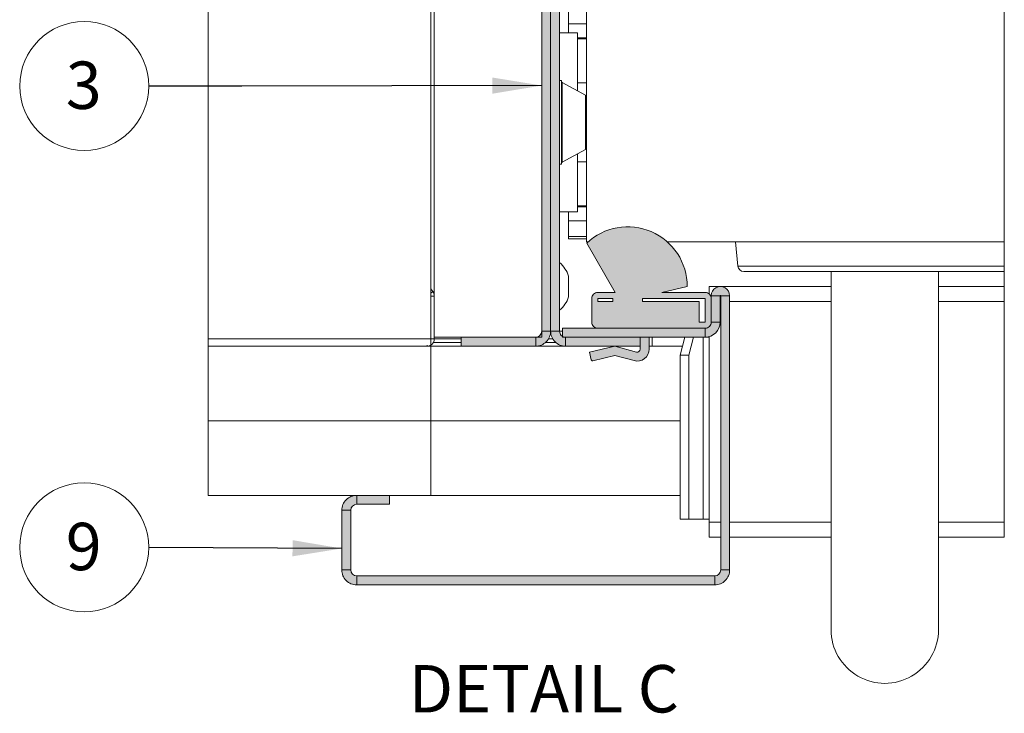
# Paper-space layout 'Sheet2' of a CAD drawing. Units: millimetres. Extents: x 0 to 420, y 0 to 297.
# Drawn here: x 188 to 254, y 60 to 107 of the extents above; entities that cross this region are included whole.
import ezdxf

# ---------------------------------------------------------------- set-up
doc = ezdxf.new("R2010")
doc.units = ezdxf.units.MM
doc.styles.add('SLDTEXTSTYLE0', font='TXT', dxfattribs={"width": 0.7})
doc.dimstyles.new('SLDDIMSTYLE5', dxfattribs={"dimtxt": 0.18, "dimasz": 3.302, "dimexe": 0, "dimexo": 0.0625, "dimgap": 0, "dimtad": 0, "dimtih": 1, "dimtoh": 1, "dimdec": 0, "dimrnd": 1e-09, "dimzin": 0, "dimdsep": 46, "dimtxsty": 'Standard', "dimsah": 1, "dimcen": 0.09, "dimadec": 0, "dimazin": 0, "dimtfac": 3.302, "dimtdec": 0, "dimtofl": 0, "dimtmove": 0, "dimatfit": 3, "dimfxl": 1, "dimfrac": 2, "dimtolj": 1, "dimtzin": 0, "dimarcsym": 0})

# ---------------------------------------------------------------- blocks, each defined once
blk = doc.blocks.new('SW_NOTE_24')
at = {"color": 0, "linetype": 'Continuous', "lineweight": 0}
blk.add_circle((-4.323, 0), 4.323, dxfattribs=at)
at = {"color": 0, "linetype": 'Continuous', "lineweight": 0, "insert": (-4.354, 1.641), "char_height": 3.175, "attachment_point": 2, "style": 'SLDTEXTSTYLE0'}
blk.add_mtext('3', dxfattribs=at)
blk = doc.blocks.new('SW_NOTE_27')
at = {"color": 0, "linetype": 'Continuous', "lineweight": 0}
blk.add_circle((-4.323, 0.02), 4.323, dxfattribs=at)
at = {"color": 0, "linetype": 'Continuous', "lineweight": 0, "insert": (-4.354, 1.661), "char_height": 3.175, "attachment_point": 2, "style": 'SLDTEXTSTYLE0'}
blk.add_mtext('9', dxfattribs=at)

psp = doc.layouts.new('Sheet2')

# ---------------------------------------------------------------- hatches: boundary and pattern name
at = {"linetype": 'Continuous'}
for points in [[(222.587, 85.954), (223.187, 85.954), (223.187, 113.954), (222.587, 113.954)], [(223.787, 113.954), (223.187, 113.954), (223.187, 85.954), (223.787, 85.954)], [(233.948, 88.364), (233.947, 88.334), (234.547, 88.334), (234.547, 88.335), (234.548, 88.336), (234.548, 88.337), (234.548, 88.338), (234.548, 88.339), (234.548, 88.34), (234.549, 88.341), (234.549, 88.342), (234.549, 88.343), (234.55, 88.343), (234.55, 88.344), (234.551, 88.345), (234.551, 88.346), (234.552, 88.347), (234.552, 88.347), (234.553, 88.348), (234.554, 88.349), (234.554, 88.349), (234.555, 88.35), (234.556, 88.351), (234.557, 88.351), (234.557, 88.352), (234.558, 88.352), (234.559, 88.352), (234.56, 88.353), (234.561, 88.353), (234.562, 88.353), (234.563, 88.354), (234.564, 88.354), (234.565, 88.354), (234.566, 88.354), (234.566, 88.354), (234.567, 88.354), (234.568, 88.354), (234.569, 88.354), (234.57, 88.354), (234.571, 88.354), (234.572, 88.354), (234.573, 88.353), (234.574, 88.353), (234.575, 88.353), (234.576, 88.352), (234.577, 88.352), (234.577, 88.352), (234.578, 88.351), (234.579, 88.351), (234.58, 88.35), (234.581, 88.349), (234.581, 88.349), (234.582, 88.348), (234.583, 88.347), (234.583, 88.347), (234.584, 88.346), (234.584, 88.345), (234.585, 88.344), (234.585, 88.343), (234.586, 88.343), (234.586, 88.342), (234.586, 88.341), (234.587, 88.34), (234.587, 88.339), (234.587, 88.338), (234.587, 88.337), (234.587, 88.336), (234.587, 88.335), (234.587, 88.334), (235.187, 88.334), (235.187, 88.364), (235.185, 88.393), (235.181, 88.422), (235.176, 88.452), (235.17, 88.48), (235.162, 88.509), (235.153, 88.537), (235.143, 88.565), (235.131, 88.592), (235.119, 88.618), (235.104, 88.644), (235.089, 88.669), (235.072, 88.694), (235.055, 88.717), (235.036, 88.74), (235.016, 88.762), (234.995, 88.783), (234.973, 88.803), (234.951, 88.822), (234.927, 88.839), (234.903, 88.856), (234.877, 88.871), (234.852, 88.885), (234.825, 88.898), (234.798, 88.91), (234.77, 88.92), (234.742, 88.929), (234.714, 88.937), (234.685, 88.943), (234.656, 88.948), (234.626, 88.951), (234.597, 88.954), (234.567, 88.954), (234.538, 88.954), (234.508, 88.951), (234.479, 88.948), (234.45, 88.943), (234.421, 88.937), (234.393, 88.929), (234.365, 88.92), (234.337, 88.91), (234.31, 88.898), (234.283, 88.885), (234.257, 88.871), (234.232, 88.856), (234.208, 88.839), (234.184, 88.822), (234.161, 88.803), (234.14, 88.783), (234.119, 88.762), (234.099, 88.74), (234.08, 88.717), (234.062, 88.694), (234.046, 88.669), (234.03, 88.644), (234.016, 88.618), (234.003, 88.592), (233.992, 88.565), (233.982, 88.537), (233.973, 88.509), (233.965, 88.48), (233.959, 88.452), (233.954, 88.422), (233.95, 88.393)], [(233.947, 88.334), (233.947, 88.154), (233.947, 86.554), (234.547, 86.554), (234.547, 88.334)], [(234.587, 69.954), (235.187, 69.954), (235.187, 88.334), (234.587, 88.334)], [(233.578, 86.155), (233.563, 86.155), (233.547, 86.154), (233.547, 85.554), (233.586, 85.555), (233.624, 85.557), (233.662, 85.561), (233.7, 85.566), (233.738, 85.573), (233.775, 85.581), (233.812, 85.59), (233.849, 85.601), (233.885, 85.613), (233.921, 85.627), (233.957, 85.642), (233.991, 85.658), (234.025, 85.676), (234.058, 85.695), (234.091, 85.715), (234.123, 85.736), (234.154, 85.759), (234.184, 85.783), (234.213, 85.808), (234.241, 85.834), (234.268, 85.861), (234.294, 85.889), (234.319, 85.918), (234.343, 85.948), (234.365, 85.979), (234.387, 86.011), (234.407, 86.043), (234.426, 86.077), (234.444, 86.111), (234.46, 86.145), (234.475, 86.18), (234.489, 86.216), (234.501, 86.253), (234.512, 86.289), (234.521, 86.326), (234.529, 86.364), (234.536, 86.402), (234.541, 86.44), (234.544, 86.478), (234.547, 86.516), (234.547, 86.554), (233.947, 86.554), (233.947, 86.539), (233.946, 86.524), (233.945, 86.508), (233.943, 86.493), (233.94, 86.478), (233.937, 86.463), (233.933, 86.448), (233.929, 86.434), (233.924, 86.419), (233.918, 86.405), (233.912, 86.391), (233.906, 86.377), (233.899, 86.363), (233.891, 86.35), (233.883, 86.337), (233.875, 86.324), (233.866, 86.312), (233.856, 86.3), (233.846, 86.288), (233.836, 86.277), (233.825, 86.266), (233.814, 86.256), (233.802, 86.246), (233.79, 86.236), (233.778, 86.227), (233.765, 86.218), (233.752, 86.21), (233.739, 86.203), (233.725, 86.196), (233.711, 86.189), (233.697, 86.183), (233.683, 86.178), (233.668, 86.173), (233.653, 86.169), (233.639, 86.165), (233.624, 86.162), (233.608, 86.159), (233.593, 86.157)], [(223.187, 85.916), (223.187, 85.954), (222.587, 85.954), (222.587, 85.939), (222.586, 85.924), (222.585, 85.908), (222.583, 85.893), (222.58, 85.878), (222.577, 85.863), (222.573, 85.848), (222.569, 85.834), (222.564, 85.819), (222.558, 85.805), (222.552, 85.791), (222.546, 85.777), (222.539, 85.763), (222.531, 85.75), (222.523, 85.737), (222.515, 85.724), (222.506, 85.712), (222.496, 85.7), (222.486, 85.688), (222.476, 85.677), (222.465, 85.666), (222.454, 85.656), (222.442, 85.646), (222.43, 85.636), (222.418, 85.627), (222.405, 85.618), (222.392, 85.61), (222.379, 85.603), (222.365, 85.596), (222.351, 85.589), (222.337, 85.583), (222.323, 85.578), (222.308, 85.573), (222.293, 85.569), (222.279, 85.565), (222.264, 85.562), (222.248, 85.559), (222.233, 85.557), (222.218, 85.555), (222.203, 85.555), (222.187, 85.554), (222.187, 84.954), (222.226, 84.955), (222.264, 84.957), (222.302, 84.961), (222.34, 84.966), (222.378, 84.973), (222.415, 84.981), (222.452, 84.99), (222.489, 85.001), (222.525, 85.013), (222.561, 85.027), (222.597, 85.042), (222.631, 85.058), (222.665, 85.076), (222.698, 85.095), (222.731, 85.115), (222.763, 85.136), (222.794, 85.159), (222.824, 85.183), (222.853, 85.208), (222.881, 85.234), (222.908, 85.261), (222.934, 85.289), (222.959, 85.318), (222.983, 85.348), (223.005, 85.379), (223.027, 85.411), (223.047, 85.443), (223.066, 85.477), (223.084, 85.511), (223.1, 85.545), (223.115, 85.58), (223.129, 85.616), (223.141, 85.653), (223.152, 85.689), (223.161, 85.726), (223.169, 85.764), (223.176, 85.802), (223.181, 85.84), (223.184, 85.878)], [(224.111, 84.957), (224.149, 84.955), (224.187, 84.954), (224.187, 85.554), (224.172, 85.555), (224.157, 85.555), (224.142, 85.557), (224.126, 85.559), (224.111, 85.562), (224.096, 85.565), (224.081, 85.569), (224.067, 85.573), (224.052, 85.578), (224.038, 85.583), (224.024, 85.589), (224.01, 85.596), (223.996, 85.603), (223.983, 85.61), (223.97, 85.618), (223.957, 85.627), (223.945, 85.636), (223.933, 85.646), (223.921, 85.656), (223.91, 85.666), (223.899, 85.677), (223.889, 85.688), (223.879, 85.7), (223.869, 85.712), (223.86, 85.724), (223.852, 85.737), (223.844, 85.75), (223.836, 85.763), (223.829, 85.777), (223.822, 85.791), (223.816, 85.805), (223.811, 85.819), (223.806, 85.834), (223.802, 85.848), (223.798, 85.863), (223.795, 85.878), (223.792, 85.893), (223.79, 85.908), (223.789, 85.924), (223.788, 85.939), (223.787, 85.954), (223.187, 85.954), (223.188, 85.916), (223.19, 85.878), (223.194, 85.84), (223.199, 85.802), (223.206, 85.764), (223.214, 85.726), (223.223, 85.689), (223.234, 85.653), (223.246, 85.616), (223.26, 85.58), (223.275, 85.545), (223.291, 85.511), (223.309, 85.477), (223.328, 85.443), (223.348, 85.411), (223.37, 85.379), (223.392, 85.348), (223.416, 85.318), (223.441, 85.289), (223.467, 85.261), (223.494, 85.234), (223.522, 85.208), (223.551, 85.183), (223.581, 85.159), (223.612, 85.136), (223.644, 85.115), (223.676, 85.095), (223.71, 85.076), (223.744, 85.058), (223.778, 85.042), (223.814, 85.027), (223.849, 85.013), (223.886, 85.001), (223.922, 84.99), (223.96, 84.981), (223.997, 84.973), (224.035, 84.966), (224.073, 84.961)], [(233.547, 86.154), (226.347, 86.154), (223.987, 86.154), (223.987, 85.554), (229.187, 85.554), (229.787, 85.554), (233.547, 85.554)], [(217.187, 85.554), (217.187, 84.954), (222.187, 84.954), (222.187, 85.554)], [(224.187, 84.954), (229.187, 84.954), (229.187, 85.554), (224.187, 85.554)], [(226.005, 83.972), (226.008, 83.973), (227.487, 84.333), (228.778, 83.982), (228.809, 83.974), (228.841, 83.968), (228.874, 83.962), (228.906, 83.958), (228.939, 83.956), (228.971, 83.954), (229.004, 83.954), (229.036, 83.956), (229.069, 83.958), (229.101, 83.962), (229.134, 83.968), (229.166, 83.974), (229.197, 83.982), (229.228, 83.991), (229.259, 84.002), (229.29, 84.014), (229.32, 84.027), (229.349, 84.041), (229.378, 84.056), (229.406, 84.073), (229.434, 84.09), (229.46, 84.109), (229.486, 84.129), (229.511, 84.15), (229.536, 84.172), (229.559, 84.194), (229.581, 84.218), (229.603, 84.243), (229.623, 84.268), (229.642, 84.295), (229.66, 84.322), (229.678, 84.35), (229.693, 84.378), (229.708, 84.407), (229.722, 84.437), (229.734, 84.467), (229.745, 84.498), (229.755, 84.529), (229.764, 84.56), (229.771, 84.592), (229.777, 84.624), (229.781, 84.657), (229.785, 84.689), (229.787, 84.722), (229.787, 84.754), (229.787, 85.554), (229.187, 85.554), (229.187, 84.754), (229.187, 84.746), (229.187, 84.738), (229.186, 84.73), (229.185, 84.722), (229.183, 84.714), (229.181, 84.706), (229.179, 84.698), (229.177, 84.69), (229.174, 84.682), (229.171, 84.675), (229.168, 84.667), (229.164, 84.66), (229.16, 84.653), (229.156, 84.646), (229.151, 84.639), (229.146, 84.633), (229.141, 84.626), (229.136, 84.62), (229.13, 84.614), (229.124, 84.609), (229.118, 84.603), (229.112, 84.598), (229.106, 84.593), (229.099, 84.588), (229.092, 84.584), (229.085, 84.58), (229.078, 84.576), (229.071, 84.572), (229.063, 84.569), (229.055, 84.566), (229.048, 84.564), (229.04, 84.561), (229.032, 84.559), (229.024, 84.558), (229.016, 84.556), (229.008, 84.555), (229, 84.555), (228.992, 84.554), (228.983, 84.554), (228.975, 84.555), (228.967, 84.555), (228.959, 84.556), (228.951, 84.558), (228.943, 84.559), (228.935, 84.561), (227.487, 84.954), (225.787, 84.541), (225.911, 84.032), (225.912, 84.029), (225.913, 84.026), (225.914, 84.023), (225.915, 84.02), (225.916, 84.018), (225.917, 84.015), (225.919, 84.012), (225.92, 84.009), (225.922, 84.007), (225.924, 84.004), (225.926, 84.002), (225.928, 83.999), (225.93, 83.997), (225.932, 83.995), (225.934, 83.993), (225.936, 83.991), (225.939, 83.989), (225.941, 83.987), (225.943, 83.985), (225.946, 83.983), (225.949, 83.982), (225.951, 83.98), (225.954, 83.979), (225.957, 83.978), (225.96, 83.976), (225.962, 83.975), (225.965, 83.974), (225.968, 83.974), (225.971, 83.973), (225.974, 83.972), (225.977, 83.972), (225.98, 83.971), (225.983, 83.971), (225.986, 83.971), (225.99, 83.971), (225.993, 83.971), (225.996, 83.971), (225.999, 83.971), (226.002, 83.972)], [(209.188, 73.987), (209.187, 73.954), (209.787, 73.954), (209.787, 74.871), (209.757, 74.857), (209.728, 74.842), (209.698, 74.827), (209.67, 74.81), (209.642, 74.792), (209.614, 74.774), (209.588, 74.754), (209.561, 74.734), (209.536, 74.713), (209.511, 74.691), (209.487, 74.668), (209.464, 74.644), (209.441, 74.62), (209.42, 74.595), (209.399, 74.569), (209.379, 74.543), (209.36, 74.516), (209.342, 74.488), (209.325, 74.46), (209.308, 74.431), (209.293, 74.402), (209.279, 74.372), (209.265, 74.341), (209.253, 74.311), (209.242, 74.279), (209.232, 74.248), (209.222, 74.216), (209.214, 74.184), (209.207, 74.152), (209.201, 74.119), (209.196, 74.086), (209.192, 74.053), (209.19, 74.02)], [(209.806, 74.879), (209.787, 74.871), (209.787, 73.954), (209.788, 73.97), (209.789, 73.985), (209.79, 74), (209.792, 74.015), (209.795, 74.03), (209.798, 74.045), (209.802, 74.06), (209.806, 74.075), (209.811, 74.089), (209.816, 74.104), (209.822, 74.118), (209.829, 74.132), (209.836, 74.145), (209.844, 74.159), (209.852, 74.172), (209.86, 74.184), (209.869, 74.197), (209.879, 74.209), (209.889, 74.22), (209.899, 74.232), (209.91, 74.242), (209.921, 74.253), (209.933, 74.263), (209.945, 74.272), (209.957, 74.281), (209.97, 74.29), (209.983, 74.298), (209.996, 74.306), (210.01, 74.313), (210.024, 74.319), (210.038, 74.325), (210.052, 74.331), (210.067, 74.336), (210.081, 74.34), (210.096, 74.344), (210.111, 74.347), (210.126, 74.35), (210.142, 74.352), (210.157, 74.353), (210.172, 74.354), (210.187, 74.354), (210.187, 74.954), (210.167, 74.954), (210.146, 74.953), (210.126, 74.952), (210.105, 74.951), (210.085, 74.949), (210.064, 74.947), (210.044, 74.944), (210.024, 74.941), (210.003, 74.937), (209.983, 74.933), (209.963, 74.929), (209.943, 74.924), (209.923, 74.919), (209.903, 74.913), (209.884, 74.907), (209.864, 74.901), (209.845, 74.894), (209.825, 74.886)], [(210.187, 74.954), (210.187, 74.354), (212.387, 74.354), (212.387, 74.954)], [(209.187, 73.954), (209.187, 69.954), (209.787, 69.954), (209.787, 73.954)], [(210.149, 68.955), (210.187, 68.954), (210.187, 69.554), (210.172, 69.555), (210.157, 69.555), (210.142, 69.557), (210.126, 69.559), (210.111, 69.562), (210.096, 69.565), (210.081, 69.569), (210.067, 69.573), (210.052, 69.578), (210.038, 69.583), (210.024, 69.589), (210.01, 69.596), (209.996, 69.603), (209.983, 69.61), (209.97, 69.618), (209.957, 69.627), (209.945, 69.636), (209.933, 69.646), (209.921, 69.656), (209.91, 69.666), (209.899, 69.677), (209.889, 69.688), (209.879, 69.7), (209.869, 69.712), (209.86, 69.724), (209.852, 69.737), (209.844, 69.75), (209.836, 69.763), (209.829, 69.777), (209.822, 69.791), (209.816, 69.805), (209.811, 69.819), (209.806, 69.834), (209.802, 69.848), (209.798, 69.863), (209.795, 69.878), (209.792, 69.893), (209.79, 69.908), (209.789, 69.924), (209.788, 69.939), (209.787, 69.954), (209.187, 69.954), (209.188, 69.916), (209.19, 69.878), (209.194, 69.84), (209.199, 69.802), (209.206, 69.764), (209.214, 69.726), (209.223, 69.689), (209.234, 69.653), (209.246, 69.616), (209.26, 69.58), (209.275, 69.545), (209.291, 69.511), (209.309, 69.477), (209.328, 69.443), (209.348, 69.411), (209.37, 69.379), (209.392, 69.348), (209.416, 69.318), (209.441, 69.289), (209.467, 69.261), (209.494, 69.234), (209.522, 69.208), (209.551, 69.183), (209.581, 69.159), (209.612, 69.136), (209.644, 69.115), (209.676, 69.095), (209.71, 69.076), (209.744, 69.058), (209.778, 69.042), (209.814, 69.027), (209.849, 69.013), (209.886, 69.001), (209.922, 68.99), (209.96, 68.981), (209.997, 68.973), (210.035, 68.966), (210.073, 68.961), (210.111, 68.957)], [(210.187, 69.554), (210.187, 68.954), (234.187, 68.954), (234.187, 69.554)], [(235.187, 69.916), (235.187, 69.954), (234.587, 69.954), (234.587, 69.939), (234.586, 69.924), (234.585, 69.908), (234.583, 69.893), (234.58, 69.878), (234.577, 69.863), (234.573, 69.848), (234.569, 69.834), (234.564, 69.819), (234.558, 69.805), (234.552, 69.791), (234.546, 69.777), (234.539, 69.763), (234.531, 69.75), (234.523, 69.737), (234.515, 69.724), (234.506, 69.712), (234.496, 69.7), (234.486, 69.688), (234.476, 69.677), (234.465, 69.666), (234.454, 69.656), (234.442, 69.646), (234.43, 69.636), (234.418, 69.627), (234.405, 69.618), (234.392, 69.61), (234.379, 69.603), (234.365, 69.596), (234.351, 69.589), (234.337, 69.583), (234.323, 69.578), (234.308, 69.573), (234.293, 69.569), (234.279, 69.565), (234.264, 69.562), (234.248, 69.559), (234.233, 69.557), (234.218, 69.555), (234.203, 69.555), (234.187, 69.554), (234.187, 68.954), (234.226, 68.955), (234.264, 68.957), (234.302, 68.961), (234.34, 68.966), (234.378, 68.973), (234.415, 68.981), (234.452, 68.99), (234.489, 69.001), (234.525, 69.013), (234.561, 69.027), (234.597, 69.042), (234.631, 69.058), (234.665, 69.076), (234.698, 69.095), (234.731, 69.115), (234.763, 69.136), (234.794, 69.159), (234.824, 69.183), (234.853, 69.208), (234.881, 69.234), (234.908, 69.261), (234.934, 69.289), (234.959, 69.318), (234.983, 69.348), (235.005, 69.379), (235.027, 69.411), (235.047, 69.443), (235.066, 69.477), (235.084, 69.511), (235.1, 69.545), (235.115, 69.58), (235.129, 69.616), (235.141, 69.653), (235.152, 69.689), (235.161, 69.726), (235.169, 69.764), (235.176, 69.802), (235.181, 69.84), (235.184, 69.878)]]:
    psp.add_hatch(color=7, dxfattribs=at).paths.add_polyline_path(points, flags=0)
h = psp.add_hatch(color=7, dxfattribs=at)
h.paths.add_polyline_path([(233.147, 86.554), (233.547, 86.554), (233.547, 88.154), (229.347, 88.154), (229.347, 87.954), (233.147, 87.954)], flags=0)
h.paths.add_polyline_path([(227.347, 87.954), (227.347, 88.154), (226.347, 88.154), (226.347, 87.954)], flags=0)
h.paths.add_polyline_path([(233.563, 88.554), (233.547, 88.554), (230.646, 88.554), (232.347, 88.955), (232.343, 89.134), (232.331, 89.312), (232.311, 89.49), (232.283, 89.667), (232.248, 89.842), (232.204, 90.016), (232.153, 90.187), (232.094, 90.356), (232.027, 90.522), (231.954, 90.685), (231.873, 90.845), (231.784, 91), (231.69, 91.152), (231.588, 91.299), (231.48, 91.442), (231.365, 91.579), (231.245, 91.712), (231.119, 91.839), (230.987, 91.96), (230.85, 92.075), (230.708, 92.183), (230.561, 92.286), (230.41, 92.381), (230.255, 92.47), (230.095, 92.552), (229.933, 92.627), (229.767, 92.694), (229.598, 92.754), (229.427, 92.806), (229.254, 92.85), (229.079, 92.887), (228.902, 92.916), (228.724, 92.936), (228.546, 92.949), (228.367, 92.954), (228.188, 92.951), (228.01, 92.94), (227.832, 92.921), (227.655, 92.894), (227.479, 92.859), (227.306, 92.816), (227.134, 92.766), (226.965, 92.708), (226.798, 92.642), (226.635, 92.569), (226.475, 92.489), (226.319, 92.402), (226.167, 92.307), (226.019, 92.207), (225.876, 92.099), (225.738, 91.985), (225.605, 91.866), (227.516, 88.554), (226.347, 88.554), (226.332, 88.554), (226.317, 88.553), (226.302, 88.552), (226.286, 88.55), (226.271, 88.547), (226.256, 88.544), (226.241, 88.54), (226.227, 88.536), (226.212, 88.531), (226.198, 88.525), (226.184, 88.519), (226.17, 88.513), (226.156, 88.506), (226.143, 88.498), (226.13, 88.49), (226.117, 88.481), (226.105, 88.472), (226.093, 88.463), (226.081, 88.453), (226.07, 88.442), (226.059, 88.432), (226.049, 88.42), (226.039, 88.409), (226.029, 88.397), (226.02, 88.384), (226.012, 88.372), (226.004, 88.359), (225.996, 88.345), (225.989, 88.332), (225.982, 88.318), (225.976, 88.304), (225.971, 88.289), (225.966, 88.275), (225.962, 88.26), (225.958, 88.245), (225.955, 88.23), (225.952, 88.215), (225.95, 88.2), (225.949, 88.185), (225.948, 88.17), (225.947, 88.154), (225.947, 86.554), (225.948, 86.539), (225.949, 86.524), (225.95, 86.508), (225.952, 86.493), (225.955, 86.478), (225.958, 86.463), (225.962, 86.448), (225.966, 86.434), (225.971, 86.419), (225.976, 86.405), (225.982, 86.391), (225.989, 86.377), (225.996, 86.363), (226.004, 86.35), (226.012, 86.337), (226.02, 86.324), (226.029, 86.312), (226.039, 86.3), (226.049, 86.288), (226.059, 86.277), (226.07, 86.266), (226.081, 86.256), (226.093, 86.246), (226.105, 86.236), (226.117, 86.227), (226.13, 86.218), (226.143, 86.21), (226.156, 86.203), (226.17, 86.196), (226.184, 86.189), (226.198, 86.183), (226.212, 86.178), (226.227, 86.173), (226.241, 86.169), (226.256, 86.165), (226.271, 86.162), (226.286, 86.159), (226.302, 86.157), (226.317, 86.155), (226.332, 86.155), (226.347, 86.154), (233.547, 86.154), (233.563, 86.155), (233.578, 86.155), (233.593, 86.157), (233.608, 86.159), (233.624, 86.162), (233.639, 86.165), (233.653, 86.169), (233.668, 86.173), (233.683, 86.178), (233.697, 86.183), (233.711, 86.189), (233.725, 86.196), (233.739, 86.203), (233.752, 86.21), (233.765, 86.218), (233.778, 86.227), (233.79, 86.236), (233.802, 86.246), (233.814, 86.256), (233.825, 86.266), (233.836, 86.277), (233.846, 86.288), (233.856, 86.3), (233.866, 86.312), (233.875, 86.324), (233.883, 86.337), (233.891, 86.35), (233.899, 86.363), (233.906, 86.377), (233.912, 86.391), (233.918, 86.405), (233.924, 86.419), (233.929, 86.434), (233.933, 86.448), (233.937, 86.463), (233.94, 86.478), (233.943, 86.493), (233.945, 86.508), (233.946, 86.524), (233.947, 86.539), (233.947, 86.554), (233.947, 88.154), (233.947, 88.17), (233.946, 88.185), (233.945, 88.2), (233.943, 88.215), (233.94, 88.23), (233.937, 88.245), (233.933, 88.26), (233.929, 88.275), (233.924, 88.289), (233.918, 88.304), (233.912, 88.318), (233.906, 88.332), (233.899, 88.345), (233.891, 88.359), (233.883, 88.372), (233.875, 88.384), (233.866, 88.397), (233.856, 88.409), (233.846, 88.42), (233.836, 88.432), (233.825, 88.442), (233.814, 88.453), (233.802, 88.463), (233.79, 88.472), (233.778, 88.481), (233.765, 88.49), (233.752, 88.498), (233.739, 88.506), (233.725, 88.513), (233.711, 88.519), (233.697, 88.525), (233.683, 88.531), (233.668, 88.536), (233.653, 88.54), (233.639, 88.544), (233.624, 88.547), (233.608, 88.55), (233.593, 88.552), (233.578, 88.553)], flags=0)

# ---------------------------------------------------------------- linework, layer by layer
at = {"color": 7, "linetype": 'Continuous', "lineweight": 18}
for p, q in [((253.598, 72.154), (253.598, 127.754)), ((200.231, 119.954), (200.231, 79.954)), ((215.147, 85.434), (215.147, 114.474)), ((215.387, 85.554), (215.387, 114.354)), ((222.587, 85.554), (222.587, 114.354)), ((222.587, 85.954), (222.587, 113.954)), ((223.187, 113.954), (223.187, 85.954)), ((223.787, 113.954), (223.787, 85.954)), ((224.387, 107.605), (224.387, 106.552)), ((225.587, 107.954), (225.587, 91.954)), ((225.587, 106.552), (224.387, 106.552)), ((224.387, 106.552), (224.387, 105.954)), ((224.987, 105.954), (223.787, 105.954)), ((224.987, 105.954), (224.987, 102.076)), ((225.587, 105.614), (224.987, 105.614)), ((224.987, 105.554), (225.587, 105.554)), ((223.907, 102.754), (223.787, 102.754)), ((223.907, 102.754), (223.907, 97.154)), ((225.535, 101.783), (223.96, 102.626)), ((225.587, 102.594), (224.987, 102.594)), ((223.96, 97.283), (225.535, 98.126)), ((224.987, 97.833), (224.987, 93.954)), ((223.787, 97.154), (223.907, 97.154)), ((225.587, 97.314), (224.987, 97.314)), ((224.987, 93.954), (223.787, 93.954)), ((224.387, 93.954), (224.387, 93.357)), ((225.587, 94.354), (224.987, 94.354)), ((225.587, 94.294), (224.987, 94.294)), ((225.587, 93.357), (224.387, 93.357)), ((224.387, 93.357), (224.387, 92.303)), ((224.387, 92.154), (224.387, 92.303)), ((225.587, 92.154), (224.387, 92.154)), ((225.587, 91.954), (225.702, 91.954)), ((227.516, 88.554), (225.605, 91.866)), ((230.993, 91.954), (253.598, 91.954)), ((235.587, 91.954), (235.73, 90.319)), ((245.587, 89.954), (236.129, 89.954)), ((241.987, 89.954), (241.987, 65.954)), ((253.598, 89.954), (245.587, 89.954)), ((249.187, 65.954), (249.187, 89.954)), ((224.387, 88.454), (224.387, 89.654)), ((215.147, 88.788), (215.288, 88.605)), ((224.387, 88.254), (224.387, 88.454)), ((226.347, 88.554), (227.516, 88.554)), ((232.347, 88.955), (230.646, 88.554)), ((230.646, 88.554), (233.547, 88.554)), ((233.803, 88.954), (233.803, 88.462)), ((241.987, 88.954), (233.803, 88.954)), ((253.598, 88.954), (249.187, 88.954)), ((215.387, 88.313), (215.147, 88.313)), ((225.947, 86.554), (225.947, 88.154)), ((226.347, 87.954), (226.347, 88.154)), ((226.347, 88.154), (227.347, 88.154)), ((226.347, 87.954), (227.347, 87.954)), ((227.347, 87.954), (227.347, 88.154)), ((229.347, 88.154), (233.547, 88.154)), ((229.347, 88.154), (229.347, 87.954)), ((229.347, 87.954), (233.147, 87.954)), ((233.147, 87.954), (233.147, 86.554)), ((233.547, 88.154), (233.547, 86.554)), ((234.547, 88.334), (233.947, 88.334)), ((233.947, 86.554), (233.947, 88.334)), ((233.947, 88.154), (233.947, 86.554)), ((234.547, 86.554), (234.547, 88.334)), ((234.587, 88.334), (234.587, 69.954)), ((234.587, 88.334), (235.187, 88.334)), ((235.187, 88.334), (235.187, 69.954)), ((233.547, 86.554), (233.147, 86.554)), ((233.947, 86.554), (234.547, 86.554)), ((222.587, 85.954), (223.187, 85.954)), ((223.787, 85.954), (223.187, 85.954)), ((223.787, 85.954), (223.987, 85.954)), ((223.987, 86.154), (223.987, 85.554)), ((233.547, 86.154), (223.987, 86.154)), ((233.547, 86.154), (226.347, 86.154)), ((233.547, 86.154), (233.547, 85.554)), ((215.147, 85.434), (200.231, 85.434)), ((215.147, 85.434), (215.387, 85.434)), ((215.147, 85.434), (215.147, 84.954)), ((215.323, 85.194), (217.187, 85.194)), ((215.387, 85.554), (215.387, 85.434)), ((215.387, 85.554), (222.587, 85.554)), ((217.187, 84.954), (217.187, 85.554)), ((222.187, 85.554), (217.187, 85.554)), ((222.187, 85.554), (222.187, 84.954)), ((222.837, 85.194), (223.538, 85.194)), ((233.547, 85.554), (223.987, 85.554)), ((229.187, 85.554), (224.187, 85.554)), ((224.187, 85.554), (224.187, 84.954)), ((229.187, 84.954), (229.187, 85.554)), ((229.787, 85.554), (229.787, 84.754)), ((229.987, 85.554), (229.987, 84.954)), ((232.191, 85.554), (231.881, 84.354)), ((232.771, 85.554), (232.46, 84.354)), ((233.416, 85.554), (233.416, 73.354)), ((233.803, 85.554), (233.547, 85.554)), ((233.803, 85.587), (233.803, 85.554)), ((233.803, 73.354), (233.803, 85.554)), ((215.147, 84.954), (200.231, 84.954)), ((215.147, 79.954), (215.147, 84.954)), ((217.187, 84.954), (215.147, 84.954)), ((222.187, 84.954), (217.187, 84.954)), ((224.187, 84.954), (222.187, 84.954)), ((229.187, 84.954), (224.187, 84.954)), ((225.787, 84.541), (227.487, 84.954)), ((225.911, 84.032), (225.787, 84.541)), ((227.487, 84.954), (228.935, 84.561)), ((229.187, 84.754), (229.187, 84.954)), ((229.787, 84.954), (229.987, 84.954)), ((232.036, 84.954), (229.987, 84.954)), ((227.487, 84.333), (226.008, 83.973)), ((228.778, 83.982), (227.487, 84.333)), ((231.881, 84.354), (231.881, 73.354)), ((231.881, 84.354), (232.46, 84.354)), ((232.46, 84.354), (232.46, 73.354)), ((200.231, 79.954), (200.231, 74.954)), ((200.231, 79.954), (215.147, 79.954)), ((200.231, 79.954), (215.147, 79.954)), ((215.147, 74.954), (215.147, 79.954)), ((231.881, 79.954), (215.147, 79.954)), ((215.147, 79.954), (231.881, 79.954)), ((215.147, 74.954), (200.231, 74.954)), ((212.387, 74.954), (210.187, 74.954)), ((210.187, 74.354), (210.187, 74.954)), ((212.387, 74.954), (212.387, 74.354)), ((215.147, 74.954), (231.881, 74.954)), ((209.187, 73.954), (209.187, 69.954)), ((209.787, 73.954), (209.187, 73.954)), ((209.787, 73.954), (209.787, 69.954)), ((212.387, 74.354), (210.187, 74.354)), ((231.881, 73.354), (232.46, 73.354)), ((232.46, 73.354), (233.416, 73.354)), ((233.416, 73.354), (233.803, 73.354)), ((233.803, 73.354), (233.803, 73.154)), ((233.803, 73.154), (233.803, 72.154)), ((233.803, 72.154), (234.587, 72.154)), ((235.187, 72.154), (241.987, 72.154)), ((249.187, 72.154), (253.598, 72.154)), ((209.787, 69.954), (209.187, 69.954)), ((210.187, 69.554), (234.187, 69.554)), ((210.187, 69.554), (210.187, 68.954)), ((234.187, 69.554), (234.187, 68.954)), ((234.587, 69.954), (235.187, 69.954)), ((210.187, 68.954), (234.187, 68.954))]:
    psp.add_line(p, q, dxfattribs=at)
at = {"color": 174, "linetype": 'Continuous', "lineweight": 18}
for p, q in [((223.96, 102.626), (223.96, 99.954)), ((225.535, 98.126), (225.535, 101.783)), ((223.96, 99.954), (223.96, 97.283)), ((224.387, 92.303), (225.587, 92.303)), ((235.73, 90.319), (253.598, 90.319)), ((215.147, 88.497), (215.288, 88.605)), ((234.587, 87.954), (234.547, 87.954)), ((241.987, 87.954), (235.187, 87.954)), ((253.598, 87.954), (249.187, 87.954)), ((215.387, 85.434), (217.187, 85.434)), ((223.042, 85.434), (223.333, 85.434)), ((214.907, 84.954), (214.907, 85.019)), ((233.803, 73.154), (234.587, 73.154)), ((235.187, 73.154), (241.987, 73.154)), ((249.187, 73.154), (253.598, 73.154))]:
    psp.add_line(p, q, dxfattribs=at)
at = {"color": 7, "linetype": 'Continuous', "lineweight": 18}
for centre, radius, start, end in [((224.007, 102.714), 0.0999, 179.93746, 241.84608), ((225.487, 101.694), 0.1, 0.00979, 61.81929), ((225.487, 98.214), 0.1, 298.18071, 359.99021), ((224.007, 97.194), 0.0999, 118.15392, 180.06254), ((228.347, 88.954), 4, 0.00835, 133.29141), ((222.486, 89.036), 2, 17.99884, 49.38165), ((236.129, 90.354), 0.4, 185.00673, 269.99536), ((214.907, 88.313), 0.48, 359.99846, 37.56153), ((226.347, 88.154), 0.4, 89.99774, 179.99959), ((233.547, 88.154), 0.4, 0.00041, 90.00226), ((234.567, 88.334), 0.62, 359.99849, 180.00151), ((222.486, 88.872), 2, 310.61835, 342.00116), ((234.567, 88.334), 0.02, 359.94021, 180.05979), ((226.347, 86.554), 0.4, 180.00052, 270.00226), ((233.547, 86.554), 0.4, 269.99774, 359.99948), ((233.547, 86.554), 1, 270.00137, 359.99727), ((222.187, 85.954), 1, 269.99958, 0.00187), ((222.187, 85.954), 0.4, 270.00457, 359.99948), ((224.187, 85.954), 1, 179.99813, 270.00315), ((224.187, 85.954), 0.4, 180.00052, 270.00226), ((214.907, 85.434), 0.48, 269.99853, 0.00343), ((228.987, 84.754), 0.8, 254.81115, 359.99959), ((228.987, 84.754), 0.2, 254.8048, 0.00855), ((225.989, 84.051), 0.08, 193.62969, 283.66645), ((210.187, 73.954), 1, 89.99958, 180.00179), ((210.187, 73.954), 0.4, 90.00421, 179.99963), ((210.187, 69.954), 1, 179.99821, 270.00042), ((210.187, 69.954), 0.4, 180.00037, 269.99579), ((234.187, 69.954), 0.4, 270.00421, 359.99963), ((234.187, 69.954), 1, 269.99958, 0.00179), ((245.587, 65.954), 3.6, 179.9999, 0.0001)]:
    psp.add_arc(centre, radius, start, end, dxfattribs=at)

# ---------------------------------------------------------------- block references
at = {"color": 30, "linetype": 'Continuous', "lineweight": 0, "true_color": 0xff962d}
psp.add_blockref('SW_NOTE_24', (196.243, 102.385), dxfattribs=at)
at = {"color": 242, "linetype": 'Continuous', "lineweight": 0, "true_color": 0xdf2042}
psp.add_blockref('SW_NOTE_27', (196.243, 71.453), dxfattribs=at)

# ---------------------------------------------------------------- texts
at = {"color": 7, "linetype": 'Continuous', "lineweight": 0, "insert": (222.729, 63.579), "char_height": 3.175, "attachment_point": 2, "style": 'SLDTEXTSTYLE0'}
psp.add_mtext('DETAIL C', dxfattribs=at)

# ---------------------------------------------------------------- leaders
at = {"color": 30, "linetype": 'Continuous', "lineweight": 0, "true_color": 0xff962d}
psp.add_leader([(222.587, 102.419), (202.493, 102.385), (196.243, 102.385)], dimstyle='SLDDIMSTYLE5', dxfattribs=at)
at = {"color": 242, "linetype": 'Continuous', "lineweight": 0, "true_color": 0xdf2042}
psp.add_leader([(209.187, 71.394), (196.243, 71.453)], dimstyle='SLDDIMSTYLE5', dxfattribs=at)

doc.saveas('drawing.dxf')
